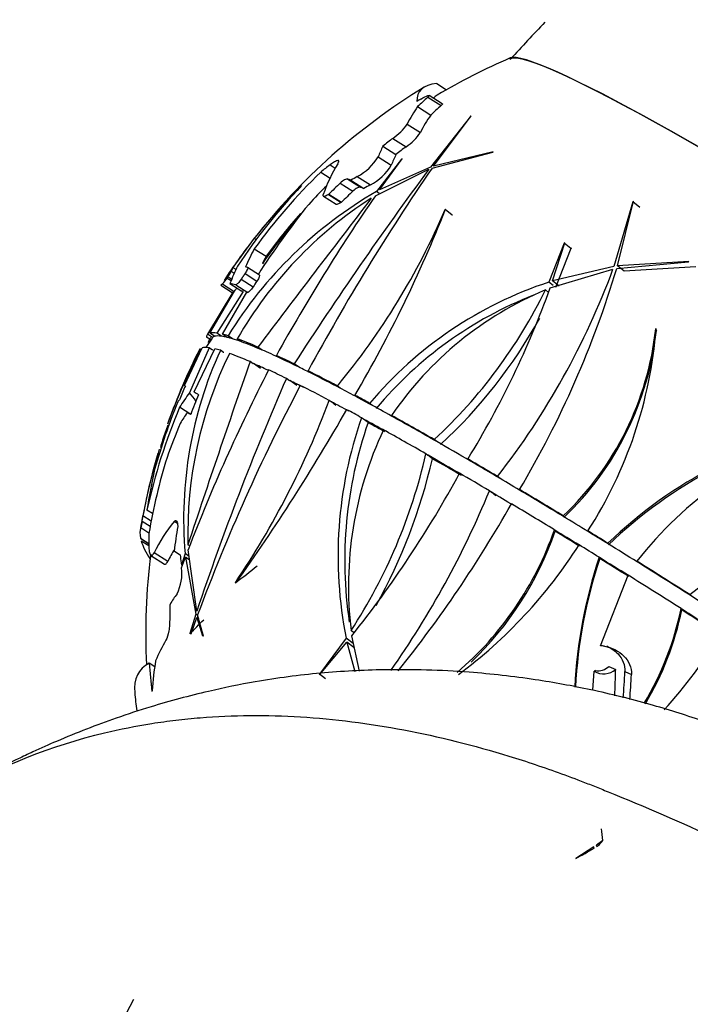
# Model space of a CAD drawing. Units: millimetres. Extents: x 0 to 1193, y 0 to 1580.
# Drawn here: x 891 to 920, y 553 to 596 of the extents above; entities that cross this region are included whole.
import ezdxf
from ezdxf import colors
from ezdxf.entities.mleader import LeaderData, LeaderLine
from ezdxf.math import Vec2, Vec3

# ---------------------------------------------------------------- set-up
doc = ezdxf.new("R2010")
doc.units = ezdxf.units.MM
doc.layers.add('DV7_Défaut', color=7, linetype='Continuous')
doc.layers.add('Défaut', color=7, linetype='Continuous')

# ---------------------------------------------------------------- blocks, each defined once
blk = doc.blocks.new('_DOT')
at = {"color": 0}
blk.add_line((0, 0), (-1, 0), dxfattribs=at)
at = {"color": 0, "const_width": 0.333}
blk.add_lwpolyline([(-0.1665, 0, 1), (0.1665, 0, 1)], format="xyb", close=True, dxfattribs=at)
blk = doc.blocks.new('SE6')
at = {"layer": 'DV7_Défaut', "color": 7, "linetype": 'Continuous'}
for p, q in [((909.252, 593.025), (909.678, 592.753)), ((908.874, 592.43), (909.446, 592.066)), ((909.494, 592.144), (908.923, 592.508)), ((908.43, 592.024), (908.998, 591.662)), ((910.714, 591.601), (908.985, 589.413)), ((909.114, 589.458), (910.744, 591.621)), ((910.744, 591.621), (910.714, 591.601)), ((907.976, 591.27), (908.549, 590.905)), ((907.363, 590.654), (907.933, 590.291)), ((906.929, 590.32), (907.494, 589.96)), ((909.054, 589.372), (911.673, 590.064)), ((911.696, 590.077), (909.114, 589.458)), ((911.673, 590.064), (911.696, 590.077)), ((907.738, 589.756), (906.651, 588.358)), ((906.724, 589.86), (907.293, 589.497)), ((906.782, 588.43), (907.759, 589.771)), ((907.759, 589.771), (907.738, 589.756)), ((904.655, 589.511), (904.875, 589.37)), ((906.604, 588.176), (908.913, 589.319)), ((908.985, 589.413), (906.782, 588.43)), ((904.246, 589.199), (904.651, 588.941)), ((905.409, 588.897), (905.963, 588.544)), ((905.547, 588.844), (906.105, 588.488)), ((905.825, 589.007), (906.388, 588.648)), ((905.086, 588.723), (905.636, 588.373)), ((904.365, 588.155), (904.907, 587.809)), ((904.596, 588.242), (904.58, 588.231)), ((904.58, 588.231), (905.126, 587.884)), ((904.596, 588.242), (905.142, 587.894)), ((906.774, 588.272), (906.651, 588.358)), ((917.06, 585.144), (917.744, 587.936)), ((917.744, 587.936), (917.718, 587.914)), ((905.142, 587.894), (905.126, 587.884)), ((909.638, 587.592), (909.621, 587.575)), ((909.919, 587.336), (909.621, 587.575)), ((917.718, 587.914), (916.905, 585.121)), ((918.018, 587.674), (917.718, 587.914)), ((909.937, 587.354), (909.919, 587.336)), ((901.379, 586.339), (901.459, 586.288)), ((901.376, 585.884), (901.884, 585.56)), ((914.759, 586.126), (914.101, 584.445)), ((914.259, 584.497), (914.782, 586.139)), ((915.046, 585.897), (914.382, 584.221)), ((914.782, 586.139), (914.759, 586.126)), ((915.046, 585.897), (914.759, 586.126)), ((915.068, 585.91), (915.046, 585.897)), ((900.455, 585.081), (900.584, 584.999)), ((901.601, 584.753), (901.086, 585.081)), ((914.153, 584.194), (916.864, 585.006)), ((916.905, 585.121), (914.259, 584.497)), ((917.029, 585.039), (920.119, 585.329)), ((920.141, 585.343), (917.06, 585.144)), ((917.348, 584.915), (917.06, 585.144)), ((920.44, 585.104), (917.348, 584.915)), ((920.119, 585.329), (920.141, 585.343)), ((900.202, 584.624), (900.378, 584.512)), ((900.241, 584.682), (900.404, 584.578)), ((900.382, 584.916), (900.51, 584.834)), ((900.808, 584.567), (901.324, 584.239)), ((900.977, 584.82), (901.493, 584.491)), ((899.93, 584.308), (900.424, 583.993)), ((900.012, 584.365), (900.514, 584.045)), ((900.328, 584.38), (900.835, 584.057)), ((900.579, 584.333), (901.093, 584.005)), ((914.076, 584.004), (913.945, 584.109)), ((914.287, 584.297), (914.101, 584.445)), ((914.54, 584.272), (914.259, 584.497)), ((900.446, 584.015), (899.363, 582.194)), ((899.453, 582.242), (900.523, 584.061)), ((900.901, 584.046), (899.762, 582.244)), ((900.009, 582.195), (901.062, 584.013)), ((918.725, 582.442), (918.71, 582.423)), ((918.737, 582.351), (918.71, 582.423)), ((899.553, 582.033), (899.29, 581.628)), ((899.504, 581.958), (899.318, 582.076)), ((899.574, 582.059), (899.363, 582.194)), ((899.666, 582.106), (899.453, 582.242)), ((899.957, 582.109), (899.762, 582.244)), ((900.201, 582.062), (900.009, 582.195)), ((900.436, 581.998), (900.245, 582.13)), ((900.83, 581.867), (900.642, 581.998)), ((918.752, 582.37), (918.737, 582.351)), ((899.034, 581.565), (898.317, 580.018)), ((898.363, 579.986), (899.124, 581.613)), ((899.429, 581.615), (898.582, 579.672)), ((898.774, 579.715), (899.674, 581.567)), ((899.424, 581.835), (899.387, 581.859)), ((899.573, 581.515), (899.429, 581.615)), ((901.717, 581.513), (901.529, 581.643)), ((899.578, 581.523), (899.573, 581.515)), ((900.052, 581.404), (899.911, 581.502)), ((900.057, 581.412), (900.052, 581.404)), ((902.517, 581.152), (902.33, 581.282)), ((901.334, 580.918), (901.195, 581.015)), ((901.337, 580.926), (901.334, 580.918)), ((901.648, 580.711), (901.337, 580.926)), ((903.286, 580.783), (903.098, 580.914)), ((902.903, 580.189), (902.763, 580.286)), ((903.888, 580.483), (903.699, 580.615)), ((898.315, 580.019), (898.317, 580.018)), ((902.907, 580.197), (902.903, 580.189)), ((903.22, 579.98), (902.907, 580.197)), ((905.083, 579.866), (904.965, 579.961)), ((905.837, 579.464), (905.72, 579.558)), ((898.632, 578.737), (898.153, 579.043)), ((904.7, 579.271), (904.613, 579.341)), ((904.704, 579.28), (904.7, 579.271)), ((904.901, 579.122), (904.704, 579.28)), ((906.474, 579.119), (906.358, 579.212)), ((898.63, 578.733), (898.484, 578.826)), ((906.091, 578.524), (906.005, 578.593)), ((907.423, 578.596), (907.308, 578.688)), ((897.639, 578.267), (897.323, 577.312)), ((906.095, 578.533), (906.091, 578.524)), ((906.287, 578.379), (906.095, 578.533)), ((909.256, 577.56), (909.142, 577.651)), ((908.874, 576.965), (908.79, 577.032)), ((908.877, 576.974), (908.874, 576.965)), ((909.066, 576.823), (908.877, 576.974)), ((910.712, 576.718), (910.598, 576.809)), ((911.997, 575.962), (911.883, 576.054)), ((911.614, 575.368), (911.529, 575.435)), ((911.618, 575.376), (911.614, 575.368)), ((911.808, 575.224), (911.618, 575.376)), ((912.949, 575.396), (912.833, 575.488)), ((896.924, 574.126), (896.569, 574.352)), ((896.989, 574.451), (896.743, 574.607)), ((914.727, 574.323), (914.717, 574.352)), ((896.533, 574.13), (896.48, 573.838)), ((896.533, 574.13), (896.883, 573.907)), ((898.057, 574.027), (897.916, 574.117)), ((898.074, 573.914), (898.075, 573.893)), ((896.831, 573.614), (896.48, 573.838)), ((914.345, 573.728), (914.337, 573.75)), ((914.348, 573.737), (914.345, 573.728)), ((914.365, 573.689), (914.348, 573.737)), ((915.79, 573.675), (915.78, 573.703)), ((896.464, 573.394), (896.824, 573.164)), ((896.825, 573.133), (896.474, 573.356)), ((896.825, 573.057), (896.496, 573.267)), ((898.615, 573.039), (898.513, 573.11)), ((916.657, 573.141), (916.647, 573.169)), ((896.909, 572.648), (897.496, 572.273)), ((897.638, 572.381), (897.048, 572.757)), ((898.388, 572.724), (898.23, 572.229)), ((898.563, 572.603), (898.388, 572.724)), ((898.895, 570.235), (898.522, 572.894)), ((898.219, 572.324), (898.23, 572.229)), ((898.238, 572.114), (898.403, 572.571)), ((898.403, 572.571), (898.854, 570.108)), ((898.585, 572.444), (898.403, 572.571)), ((916.275, 572.546), (916.267, 572.567)), ((916.278, 572.555), (916.275, 572.546)), ((916.295, 572.508), (916.278, 572.555)), ((917.906, 572.365), (917.896, 572.393)), ((916.327, 568.744), (917.515, 571.792)), ((900.562, 571.47), (900.569, 571.447)), ((920.196, 570.926), (920.186, 570.953)), ((898.854, 570.108), (898.596, 569.272)), ((898.941, 570.048), (898.854, 570.108)), ((899.186, 569.166), (898.932, 570.081)), ((919.814, 570.33), (919.807, 570.35)), ((919.816, 570.339), (919.814, 570.33)), ((919.833, 570.293), (919.816, 570.339)), ((898.651, 569.257), (898.892, 569.969)), ((898.892, 569.969), (899.137, 569.17)), ((898.98, 569.908), (898.892, 569.969)), ((905.677, 569.31), (905.556, 569.406)), ((905.339, 569.077), (904.195, 567.524)), ((904.195, 567.496), (905.373, 568.907)), ((905.639, 568.837), (905.339, 569.077)), ((905.373, 568.907), (905.725, 567.64)), ((905.674, 568.666), (905.373, 568.907)), ((905.915, 567.65), (905.584, 569.172)), ((916.502, 568.726), (916.552, 568.715)), ((897.076, 567.842), (896.845, 567.989)), ((915.994, 566.822), (916.058, 567.644)), ((916.103, 567.671), (916.058, 567.644)), ((916.691, 567.854), (916.98, 567.725)), ((917.381, 567.628), (917.664, 567.502)), ((904.195, 567.524), (904.195, 567.496)), ((904.448, 567.322), (904.195, 567.524)), ((896.965, 566.812), (896.951, 566.777)), ((916.427, 560.335), (916.146, 560.138)), ((916.031, 560.06), (915.259, 559.563)), ((916.049, 560.01), (916.031, 560.06)), ((916.167, 560.081), (916.146, 560.138)), ((896.163, 553.466), (892.185, 546.042))]:
    blk.add_line(p, q, dxfattribs=at)
for centre, radius, start, end in [((1007.459, 506.292), 129.367, 136.30148, 137.26563), ((923.088, 569.319), 27, 113.262, 120.788), ((923.088, 569.319), 27.586, 121.4206, 142.0161), ((922.898, 569.828), 26.694, 122.462, 122.9029), ((906.094, 592.529), 2.264, 304.0891, 326.2341), ((906.728, 592.115), 2.186, 303.4234, 326.389), ((904.747, 591.043), 2.304, 297.9036, 329.1059), ((1040.26, 492.217), 163.343, 143.52542, 147.11104), ((988.95, 534.5), 96.925, 145.51865, 151.58947), ((905.372, 590.639), 2.235, 297.027, 329.2744), ((915.783, 572.558), 18.249, 120.0263, 148.3624), ((915.911, 573.233), 17.606, 122.5975, 150.1431), ((2276.363, -461.341), 1725.683, 142.546962, 142.815119), ((978.044, 539.114), 86.665, 145.52027, 150.88471), ((930, 566.539), 33.799, 141.0181, 147.3618), ((880.854, 599.934), 31.309, 320.3614, 336.7501), ((855.182, 609.17), 58.575, 329.63249, 338.3846), ((935.053, 561.606), 40.859, 140.8395, 144.6551), ((923.088, 569.319), 27.586, 142.0161, 146.5565), ((885.408, 596.647), 33.541, 322.1232, 339.6924), ((875.481, 597.595), 43.404, 329.3812, 343.185), ((898.612, 585.594), 1.862, 318.7288, 328.6308), ((922.907, 569.584), 27.234, 146.3322, 146.4787), ((898.643, 585.811), 1.956, 324.7666, 332.7819), ((898.37, 585.801), 2.768, 321.0472, 324.4305), ((919.416, 568.237), 17.058, 108.1545, 139.9542), ((919.757, 570.22), 15.056, 112.7105, 145.7779), ((894.49, 593.562), 21.629, 312.6421, 334.0853), ((876.045, 597.991), 40.529, 328.4896, 340.0971), ((919.626, 568.107), 16.946, 111.4585, 140.0465), ((894.577, 593.508), 21.877, 312.7092, 330.9631), ((905.697, 583.839), 13.09, 313.5546, 353.7916), ((899.913, 583.917), 18.87, 327.2291, 355.5169), ((918.831, 572.359), 21.641, 153.399, 153.9598), ((905.698, 583.785), 13.117, 313.5867, 353.725), ((923.088, 569.319), 27, 153.1168, 160.3906), ((915.952, 574.196), 17.626, 155.5146, 184.7903), ((916.141, 573.606), 17.635, 153.8782, 181.6095), ((1418.626, 400.993), 547.852, 160.81652, 161.68948), ((972.579, 544.411), 79.345, 152.82071, 158.9626), ((1013.142, 532.035), 120.464, 156.38799, 161.51186), ((922.88, 569.443), 26.643, 156.751, 158.0623), ((977.336, 540.944), 83.644, 152.17507, 159.61398), ((924.862, 568.538), 28.866, 158.1435, 164.2916), ((869.028, 592.677), 38.001, 326.078, 339.4557), ((831.314, 621.074), 85.201, 324.3753, 330.36128), ((923.18, 572.609), 18.187, 160.7907, 191.1975), ((932.02, 564.376), 36.612, 157.5661, 160.0308), ((923.414, 572.423), 18.132, 160.825, 188.4252), ((921.331, 571.304), 15.889, 154.7994, 186.862), ((923.088, 569.319), 27, 163.3578, 170.6103), ((885.751, 582.304), 23.635, 326.925, 347.1105), ((885.635, 582.153), 24.029, 330.9647, 347.1838), ((930.152, 559.21), 19.423, 117.0656, 134.0537), ((867.796, 599.308), 48.333, 321.428, 331.4281), ((930.16, 559.169), 19.392, 117.2655, 134.0727), ((930.592, 562.569), 16.053, 124.3802, 142.2645), ((912.62, 581.15), 12.697, 306.5719, 335.3842), ((874.811, 590.558), 39.711, 324.8124, 337.6159), ((865.543, 601.456), 53.943, 321.2074, 330.4712), ((900.883, 578.414), 14.239, 310.5064, 340.8802), ((900.928, 578.324), 14.214, 313.6615, 340.9715), ((897.605, 584.433), 21.095, 306.6153, 327.5095), ((923.088, 569.319), 26.401, 172.6387, 183.0388), ((935.966, 565.971), 20.774, 161.4897, 177.2674), ((935.998, 565.905), 20.78, 161.4745, 177.1009), ((896.285, 571.878), 1.967, 333.2572, 6.9064), ((906.969, 573.013), 13.111, 329.0063, 348.2818), ((906.938, 572.963), 13.169, 329.319, 348.3044), ((903.407, 580.254), 21.195, 317.6776, 328.7384), ((916.319, 567.853), 0.892, 78.19, 89.5206), ((916.462, 568.332), 0.798, 239.527, 310.4781), ((916.202, 568.391), 0.727, 262.1756, 312.325), ((923.088, 569.319), 27, 185.522, 187.1851), ((906.801, 575.446), 17.994, 301.3659, 301.58)]:
    blk.add_arc(centre, radius, start, end, dxfattribs=at)
for centre, major_axis, ratio, start_param, end_param in [((935.546, 588.583), (-16.08, 10.399), 0.071162, 3.197887, 6.227588), ((931.213, 581.883), (-18.809, 12.164), 0.071162, 3.149744, 6.274979), ((931.213, 581.883), (-18.851, 12.191), 0.071162, 3.189279, 6.235499), ((929.489, 579.693), (20.999, -12.957), 0.153073, 2.950057, 3.246907), ((927.337, 577.667), (-21.471, 10.93), 0.716904, -0.280443, -0.246648), ((929.489, 579.693), (20.44, -12.612), 0.153073, -3.221228, -3.169676), ((928.975, 579.707), (20.861, -11.823), 0.483283, 3.091081, 3.166978), ((927.337, 577.667), (-20.871, 10.624), 0.716904, -0.284677, -0.249893), ((928.975, 579.707), (20.272, -11.49), 0.483283, 3.092717, 3.170838), ((922.664, 570.486), (-23.944, -8.7), 0.993091, 5.010965, 5.032481), ((928.381, 578.859), (-21.274, 11.804), 0.544084, 0.029203, 0.067128), ((922.664, 570.486), (-23.347, -8.483), 0.993091, 5.001523, 5.023662), ((928.381, 578.859), (-20.691, 11.481), 0.544084, 0.033191, 0.072213), ((922.902, 569.093), (-21.322, 17.496), 0.786867, -0.195147, -0.171685), ((927.273, 576.808), (22.417, -12.53), 0.524076, 3.123063, 3.2318), ((923.119, 570.517), (-26.752, 0.696), 0.983862, 5.520766, 5.686418), ((926.472, 574.552), (-22.562, 14.591), 0.071162, -0.339858, -0.323274), ((921.173, 567.119), (-20.401, 17.749), 0.845004, -0.285641, -0.271728), ((923.52, 570.895), (-26.088, 7.157), 0.953119, 5.809233, 5.980455), ((922.735, 568.954), (19.807, -19.163), 0.905639, 3.113651, 3.236101), ((923.119, 570.517), (-26.148, 0.68), 0.983862, 5.529927, 5.573177), ((922.664, 570.486), (-23.944, -8.7), 0.993091, 5.128318, 5.155305), ((922.664, 570.486), (-23.347, -8.483), 0.993091, 5.122169, 5.149883), ((926.472, 574.552), (-22.057, 14.264), 0.071162, -0.350491, -0.333446), ((921.173, 567.119), (-19.95, 17.357), 0.845004, -0.296905, -0.2826), ((923.119, 570.517), (-26.148, 0.68), 0.983862, 5.593608, 5.685304), ((923.437, 570.406), (-26.076, 8.376), 0.938075, 5.949148, 6.009541), ((925.192, 573.299), (-23.814, 12.589), 0.653845, 0.0003, 0.049616), ((925.192, 573.299), (-23.283, 12.309), 0.653845, 0.00314, 0.023721), ((924.691, 572.194), (-23.851, 13.306), 0.529349, 0.028157, 0.085016), ((923.953, 570.732), (-23.478, 14.384), 0.185641, 0.007937, 0.042907), ((923.578, 570.077), (-23.151, 14.973), 0.071162, -0.196888, -0.181557), ((923.088, 569.319), (-23.164, 14.981), 0.071162, -0.052445, -0.005388), ((923.088, 569.319), (-23.164, 14.981), 0.071162, -0.196727, -0.146672), ((922.759, 570.223), (-24.179, -8.785), 0.993091, 5.340455, 5.3523), ((923.088, 569.319), (-22.672, 14.662), 0.071162, -0.023155, -0.007545), ((923.088, 569.319), (-22.672, 14.662), 0.071162, -0.166326, -0.151993), ((921.945, 567.552), (22.603, -14.618), 0.071162, 3.124832, 3.189314), ((921.945, 567.552), (-22.603, 14.618), 0.071162, -0.15246, -0.063162), ((921.945, 567.552), (22.392, -14.482), 0.071162, 3.12379, 3.141593), ((921.945, 567.552), (-22.392, 14.482), 0.071162, -0.064647, -0.017802), ((921.945, 567.552), (-22.392, 14.482), 0.071162, -0.149784, -0.064647), ((921.945, 567.552), (-22.392, 14.482), 0.071162, -0.199459, -0.149784), ((921.945, 567.552), (-22.603, 14.618), 0.071162, -0.241265, -0.201641), ((921.945, 567.552), (-22.392, 14.482), 0.071162, -0.239472, -0.199459), ((921.945, 567.552), (-22.392, 14.482), 0.071162, -0.296461, -0.239472), ((921.945, 567.552), (-22.603, 14.618), 0.071162, -0.399778, -0.29771), ((921.561, 566.958), (22.548, -14.582), 0.071162, 3.124514, 3.149083), ((921.561, 566.958), (-22.548, 14.582), 0.071162, -0.151858, -0.063545), ((921.561, 566.958), (-22.548, 14.582), 0.071162, -0.240888, -0.201078), ((921.945, 567.552), (-22.392, 14.482), 0.071162, -0.399495, -0.296461), ((921.561, 566.958), (-22.548, 14.582), 0.071162, -0.399835, -0.29742), ((921.945, 567.552), (-22.392, 14.482), 0.071162, -0.47631, -0.399495), ((921.945, 567.552), (-22.603, 14.618), 0.071162, -0.54036, -0.475878), ((921.945, 567.552), (-22.392, 14.482), 0.071162, -0.541401, -0.47631), ((921.566, 566.965), (-22.392, 14.482), 0.071162, -0.461624, -0.399495), ((921.945, 567.552), (-22.392, 14.482), 0.071162, -0.588246, -0.541401), ((921.561, 566.958), (-22.548, 14.582), 0.071162, -0.540678, -0.475996), ((921.945, 567.552), (-22.603, 14.618), 0.071162, -0.676059, -0.586761), ((921.945, 567.552), (-22.392, 14.482), 0.071162, -0.673383, -0.588246), ((921.57, 567.708), (-19.325, 18.198), 0.893906, 0.29857, 0.375041), ((920.787, 565.707), (-22.484, 14.322), 0.00225, 0.074576, 0.094999), ((921.566, 566.965), (-22.392, 14.482), 0.071162, -0.588246, -0.541401), ((921.561, 566.958), (-22.548, 14.582), 0.071162, -0.675456, -0.587144), ((921.945, 567.552), (-22.392, 14.482), 0.071162, -0.723057, -0.673383), ((919.37, 564.276), (20.821, -15.35), 0.586449, 3.137836, 3.188067), ((879.126, 590.848), (31.084, -33.964), 0.16696, 1.076743, 1.087867), ((922.379, 569.747), (-13.179, -21.829), 0.995635, 4.857015, 4.893123), ((920.787, 565.707), (-22.484, 14.322), 0.00225, 0.206443, 0.246002), ((921.945, 567.552), (-22.603, 14.618), 0.071162, -0.764864, -0.72524), ((921.945, 567.552), (-22.392, 14.482), 0.071162, -0.763071, -0.723057), ((921.715, 568.35), (-15.039, 21.302), 0.970757, 0.543049, 0.725215), ((919.849, 564.502), (-21.847, 14.687), 0.252905, -0.039676, -0.017665), ((921.566, 566.965), (-22.392, 14.482), 0.071162, -0.723057, -0.673383), ((921.945, 567.552), (-22.392, 14.482), 0.071162, -0.82006, -0.763071), ((918.972, 564.021), (-19.973, 15.517), 0.704251, 0.049273, 0.081037), ((920.301, 564.944), (-22.348, 14.235), 0.00225, 0.220014, 0.248151), ((921.561, 566.958), (-22.548, 14.582), 0.071162, -0.764487, -0.724677), ((921.945, 567.552), (-22.603, 14.618), 0.071162, -0.923377, -0.821309), ((921.945, 567.552), (-22.392, 14.482), 0.071162, -0.923094, -0.82006), ((921.966, 568.41), (-16.695, 20.6), 0.958918, 0.522668, 0.548918), ((921.566, 566.965), (-22.392, 14.482), 0.071162, -0.82006, -0.763071), ((921.566, 566.965), (-22.043, 14.256), 0.071162, -0.805037, -0.760014), ((921.561, 566.958), (-22.548, 14.582), 0.071162, -0.923434, -0.821019), ((923.039, 569.202), (-24.896, 10.447), 0.874833, 0.090866, 0.104885), ((921.945, 567.552), (-22.392, 14.482), 0.071162, -0.999908, -0.923094), ((923.065, 569.585), (-26.843, -2.317), 0.988327, 5.904581, 6.016106), ((921.566, 566.965), (-22.392, 14.482), 0.071162, -0.999908, -0.923094), ((922.131, 569.154), (-4.396, 25.496), 0.992071, 1.098083, 1.228929), ((921.566, 566.965), (-22.043, 14.256), 0.071162, -0.9901, -0.922611), ((921.945, 567.552), (-22.603, 14.618), 0.071162, -1.063959, -0.999477), ((921.945, 567.552), (-22.392, 14.482), 0.071162, -1.065, -0.999908), ((923.039, 569.202), (-24.896, 10.447), 0.874833, 0.146695, 0.221584), ((921.561, 566.958), (-22.548, 14.582), 0.071162, -1.064276, -0.999595), ((921.945, 567.552), (-22.392, 14.482), 0.071162, -1.111845, -1.065), ((921.566, 566.965), (-22.392, 14.482), 0.071162, -1.111845, -1.065), ((921.945, 567.552), (-22.603, 14.618), 0.071162, -1.199657, -1.11036), ((921.945, 567.552), (-22.392, 14.482), 0.071162, -1.196982, -1.111845), ((921.561, 566.958), (-22.548, 14.582), 0.071162, -1.199055, -1.110742), ((916.365, 560.184), (18.624, -13.705), 0.581417, 3.120229, 3.240081), ((921.945, 567.552), (-22.392, 14.482), 0.071162, -1.246656, -1.196982), ((917.21, 560.36), (-20.682, 13.57), 0.140449, 0.02972, 0.139746), ((922.525, 568.192), (-24.096, 12.035), 0.742754, 0.338916, 0.364653), ((922.188, 569.862), (-12.684, -21.009), 0.995635, 5.088404, 5.131757), ((921.566, 566.965), (-22.392, 14.482), 0.071162, -1.246656, -1.196982), ((921.566, 566.965), (-22.043, 14.256), 0.071162, -1.242935, -1.192418), ((921.945, 567.552), (-22.603, 14.618), 0.071162, -1.288463, -1.248838), ((921.945, 567.552), (-22.392, 14.482), 0.071162, -1.28667, -1.246656), ((917.21, 560.36), (-20.682, 13.57), 0.140449, 0.165404, 0.297388), ((921.561, 566.958), (-22.548, 14.582), 0.071162, -1.288086, -1.248276), ((921.945, 567.552), (-22.392, 14.482), 0.071162, -1.343659, -1.28667), ((916.365, 560.184), (18.058, -13.288), 0.581417, 3.194114, 3.239565), ((917.43, 560.438), (-20.969, 13.357), 0.00225, 0.376509, 0.408621), ((923.963, 571.183), (-24.234, 11.384), 0.80653, 0.461343, 0.476943), ((921.566, 566.965), (-22.392, 14.482), 0.071162, -1.343659, -1.28667), ((921.566, 566.965), (-22.043, 14.256), 0.071162, -1.34153, -1.283613), ((921.945, 567.552), (-22.603, 14.618), 0.071162, -1.446976, -1.344908), ((921.945, 567.552), (-22.392, 14.482), 0.071162, -1.446692, -1.343659), ((895.571, 580.782), (-7.891, -9.879), 0.81339, 1.235479, 1.331351), ((921.561, 566.958), (-22.548, 14.582), 0.071162, -1.447032, -1.344618), ((915.078, 558.512), (-16.967, 12.575), 0.600496, 0.009258, 0.052555), ((922.188, 569.862), (-12.684, -21.009), 0.995635, 5.226184, 5.250868), ((921.945, 567.552), (-22.392, 14.482), 0.071162, -1.523507, -1.446692), ((921.566, 566.965), (-22.392, 14.482), 0.071162, -1.523507, -1.446692), ((921.566, 566.965), (-22.043, 14.256), 0.071162, -1.524243, -1.44621), ((897.311, 579.267), (-10.197, -14.693), 0.415741, 1.13938, 1.190146), ((912.859, 580.469), (-11.791, -16.99), 0.415741, -0.60649, -0.59677), ((914.404, 557.357), (-16.573, 12.031), 0.542378, 0.043561, 0.132061), ((914.066, 555.805), (17.672, -11.796), 0.220804, 3.019186, 3.320054), ((922.431, 569.715), (-13.293, -22.018), 0.995635, 5.320862, 5.368228), ((916.315, 560.913), (-16.521, 13.311), 0.763008, 0.409857, 0.485056), ((908.471, 569.256), (0.095, -21.839), 0.390295, 1.446485, 1.498956), ((908.987, 569.625), (-0.467, -21.478), 0.394069, 1.433018, 1.486243), ((908.987, 569.625), (-0.483, -22.21), 0.394069, 1.434719, 1.483608), ((907.99, 565.762), (4.894, -20.773), 0.346938, 1.22582, 1.251237), ((907.391, 573.816), (-8.159, -18.895), 0.733026, 1.114138, 1.129322), ((906.879, 575.226), (16.81, 6.108), 0.993091, 4.854217, 4.904983)]:
    blk.add_ellipse(centre, major_axis=major_axis, ratio=ratio, start_param=start_param, end_param=end_param, dxfattribs=at)
for points, knots in [([(908.571, 592.351), (908.684, 592.423), (908.801, 592.482), (908.905, 592.512), (908.927, 592.513), (908.931, 592.488), (908.911, 592.463), (908.874, 592.43)], [0, 0, 0, 0, 0.5, 0.5, 0.75, 0.75, 1, 1, 1, 1]), ([(909.496, 592.143), (909.498, 592.141), (909.5, 592.139), (909.503, 592.124), (909.483, 592.098), (909.446, 592.066)], [0, 0, 0, 0, 0.184936, 0.184936, 1, 1, 1, 1]), ([(904.982, 589.553), (905.013, 589.604), (905.028, 589.642), (905.026, 589.69), (905.009, 589.699), (904.947, 589.69), (904.902, 589.671), (904.792, 589.608), (904.728, 589.565), (904.655, 589.511)], [0, 0, 0, 0, 0.25, 0.25, 0.5, 0.5, 0.75, 0.75, 1, 1, 1, 1]), ([(905.409, 588.897), (905.382, 588.907), (905.334, 588.895), (905.218, 588.833), (905.149, 588.782), (905.086, 588.723)], [0, 0, 0, 0, 0.5, 0.5, 1, 1, 1, 1]), ([(905.963, 588.544), (905.936, 588.555), (905.887, 588.543), (905.769, 588.482), (905.699, 588.432), (905.636, 588.373)], [0, 0, 0, 0, 0.5, 0.5, 1, 1, 1, 1]), ([(904.58, 588.231), (904.503, 588.179), (904.437, 588.15), (904.354, 588.147), (904.337, 588.174), (904.356, 588.228)], [0, 0, 0, 0, 0.5, 0.5, 1, 1, 1, 1]), ([(905.126, 587.884), (905.048, 587.832), (904.981, 587.804), (904.925, 587.802), (904.914, 587.805), (904.906, 587.81)], [0, 0, 0, 0, 0.7619616, 0.7619616, 1, 1, 1, 1]), ([(901.082, 585.082), (901.098, 585.078), (901.097, 585.05), (901.059, 584.953), (901.023, 584.886), (900.977, 584.82)], [0, 0, 0, 0, 0.5, 0.5, 1, 1, 1, 1]), ([(900.808, 584.567), (900.763, 584.5), (900.712, 584.436), (900.629, 584.351), (900.595, 584.329), (900.579, 584.333)], [0, 0, 0, 0, 0.5, 0.5, 1, 1, 1, 1]), ([(901.601, 584.753), (901.613, 584.745), (901.611, 584.717), (901.575, 584.624), (901.539, 584.558), (901.493, 584.491)], [0, 0, 0, 0, 0.4754875, 0.4754875, 1, 1, 1, 1]), ([(901.324, 584.239), (901.279, 584.171), (901.228, 584.108), (901.143, 584.023), (901.11, 584.001), (901.093, 584.005)], [0, 0, 0, 0, 0.5, 0.5, 1, 1, 1, 1]), ([(897.916, 574.117), (897.936, 574.142), (897.957, 574.155), (897.994, 574.156), (898.01, 574.145), (898.052, 574.084), (898.069, 574.009), (898.074, 573.914)], [0, 0, 0, 0, 0.25, 0.25, 0.5, 0.5, 1, 1, 1, 1]), ([(896.825, 573.053), (896.826, 572.962), (896.832, 572.883), (896.853, 572.751), (896.869, 572.701), (896.908, 572.64), (896.932, 572.63), (896.987, 572.658), (897.017, 572.695), (897.048, 572.757)], [0, 0, 0, 0, 0.25, 0.25, 0.5, 0.5, 0.75, 0.75, 1, 1, 1, 1]), ([(897.5, 572.271), (897.514, 572.261), (897.531, 572.26), (897.576, 572.282), (897.607, 572.319), (897.638, 572.381)], [0, 0, 0, 0, 0.3838886, 0.3838886, 1, 1, 1, 1]), ([(897.726, 569.93), (897.726, 569.836), (897.722, 569.743), (897.709, 569.56), (897.699, 569.469), (897.658, 569.217), (897.616, 569.072), (897.562, 568.985)], [0, 0, 0, 0, 0.25, 0.25, 0.5, 0.5, 1, 1, 1, 1]), ([(916.552, 568.715), (916.694, 568.686), (916.835, 568.636), (917.096, 568.501), (917.217, 568.416), (917.431, 568.205), (917.52, 568.081), (917.641, 567.805), (917.672, 567.654), (917.664, 567.502)], [0, 0, 0, 0, 0.25, 0.25, 0.5, 0.5, 0.75, 0.75, 1, 1, 1, 1]), ([(916.592, 568.739), (916.775, 568.657), (916.945, 568.541), (917.178, 568.288), (917.256, 568.171), (917.363, 567.909), (917.389, 567.769), (917.381, 567.628)], [0, 0, 0, 0, 0.424053, 0.424053, 0.712027, 0.712027, 1, 1, 1, 1]), ([(948.387, 550.035), (947.144, 550.881), (945.279, 552.146), (942.575, 553.888), (940.527, 555.167), (938.813, 556.208), (937.017, 557.273), (935.008, 558.427), (932.818, 559.639), (930.825, 560.695), (929.161, 561.55), (927.547, 562.36), (925.59, 563.453), (923.34, 564.55), (920.725, 565.526), (918.39, 566.256), (915.984, 566.854), (913.375, 567.329), (910.379, 567.668), (907.29, 567.752), (904.295, 567.604), (901.687, 567.267), (899.226, 566.76), (897.238, 566.226), (895.482, 565.651), (894.128, 565.152), (892.925, 564.661), (891.941, 564.223), (891.075, 563.813), (890.284, 563.418), (889.558, 563.035), (889.063, 562.762), (888.783, 562.605), (888.635, 562.52), (888.56, 562.477), (888.521, 562.455), (888.502, 562.444), (888.492, 562.438), (888.488, 562.435), (888.485, 562.434), (888.484, 562.433), (888.483, 562.433), (888.483, 562.433), (888.483, 562.433), (888.483, 562.433), (888.483, 562.433), (888.483, 562.433), (888.483, 562.433), (888.483, 562.433), (888.483, 562.433), (888.483, 562.433), (888.483, 562.433), (888.483, 562.433), (888.482, 562.433), (888.482, 562.433)], [0, 0, 0, 0, 0.060013, 0.107293, 0.141713, 0.17034, 0.199637, 0.239023, 0.279672, 0.320205, 0.349361, 0.37536, 0.418686, 0.46659, 0.505068, 0.541459, 0.582322, 0.619978, 0.664157, 0.721303, 0.763382, 0.804493, 0.83379, 0.87047, 0.89281, 0.912172, 0.93179, 0.947523, 0.95749, 0.972141, 0.984441, 0.991816, 0.995806, 0.997876, 0.99893, 0.999462, 0.999729, 0.999862, 0.999929, 0.999963, 0.99998, 0.999988, 0.999992, 0.999994, 0.999995, 0.999996, 0.999996, 0.999996, 0.999996, 0.999996, 0.999996, 0.999997, 0.999998, 1, 1, 1, 1]), ([(888.485, 562.434), (890.467, 563.577), (893.253, 564.686), (896.601, 565.35), (897.987, 565.541), (900.093, 565.751), (904.795, 565.789), (910.096, 564.77), (914.269, 563.367), (915.588, 562.869), (916.351, 562.565), (918.336, 561.76), (926.446, 558.221), (934.513, 553.616), (940.87, 549.304)], [0, 0, 0, 0, 0.146578, 0.189249, 0.210585, 0.23192, 0.317263, 0.487947, 0.530618, 0.551954, 0.562621, 0.573289, 0.658631, 1, 1, 1, 1])]:
    blk.add_open_spline(points, degree=3, knots=knots, dxfattribs=at)
for points in [[(900.977, 584.82), (900.892, 584.694), (900.808, 584.567)], [(901.093, 584.005), (901.078, 584.009), (901.062, 584.013)], [(896.533, 574.13), (896.55, 574.241), (896.569, 574.352)], [(898.651, 569.257), (898.623, 569.264), (898.596, 569.272)], [(899.186, 569.166), (899.161, 569.168), (899.137, 569.17)]]:
    blk.add_open_spline(points, degree=2, dxfattribs=at)

msp = doc.modelspace()

# ---------------------------------------------------------------- block references
at = {"layer": 'Défaut'}
msp.add_blockref('SE6', (0, 0), dxfattribs=at)

# ---------------------------------------------------------------- leaders
at = {"layer": 'Défaut', "color": 7, "linetype": 'Continuous'}
ml = msp.add_multileader_mtext('Standard', dxfattribs=at)
ml.set_content('{\\pxsm0.9;\\fSolid Edge ISO|b1||i0||c0|p34;\\W1.;26/04/2016\\P}', color=256)
ml.set_leader_properties()
ml.set_arrow_properties(name='DOT')
ml.build(insert=Vec2(0, 0))
ml.multileader.update_dxf_attribs({"leader_type": 0, "dogleg_length": 0, "arrow_head_size": 12})
ctx = ml.context
ctx.base_point, ctx.char_height, ctx.arrow_head_size, ctx.landing_gap_size = Vec3(1105.268, 1564.54), 12, 12, 4.2
notes = []
notes.append((ctx, [(0, (0, 0, 0), (0, 0), (1, 0), 1, [])]))
ctx.mtext.insert = Vec3(1107.268, 1570.66)
for ctx, leaders in notes:
    for number, flags, end, landing, length, lines in leaders:
        leader = LeaderData()
        leader.index, (leader.has_last_leader_line, leader.has_dogleg_vector, leader.attachment_direction) = number, flags
        leader.last_leader_point, leader.dogleg_vector, leader.dogleg_length = Vec3(end), Vec3(landing), length
        for number, points, colour, breaks in lines:
            line = LeaderLine()
            line.index, line.vertices, line.color, line.breaks = number, Vec3.list(points), colors.encode_raw_color(colour), breaks
            leader.lines.append(line)
        ctx.leaders.append(leader)

doc.saveas('drawing.dxf')
